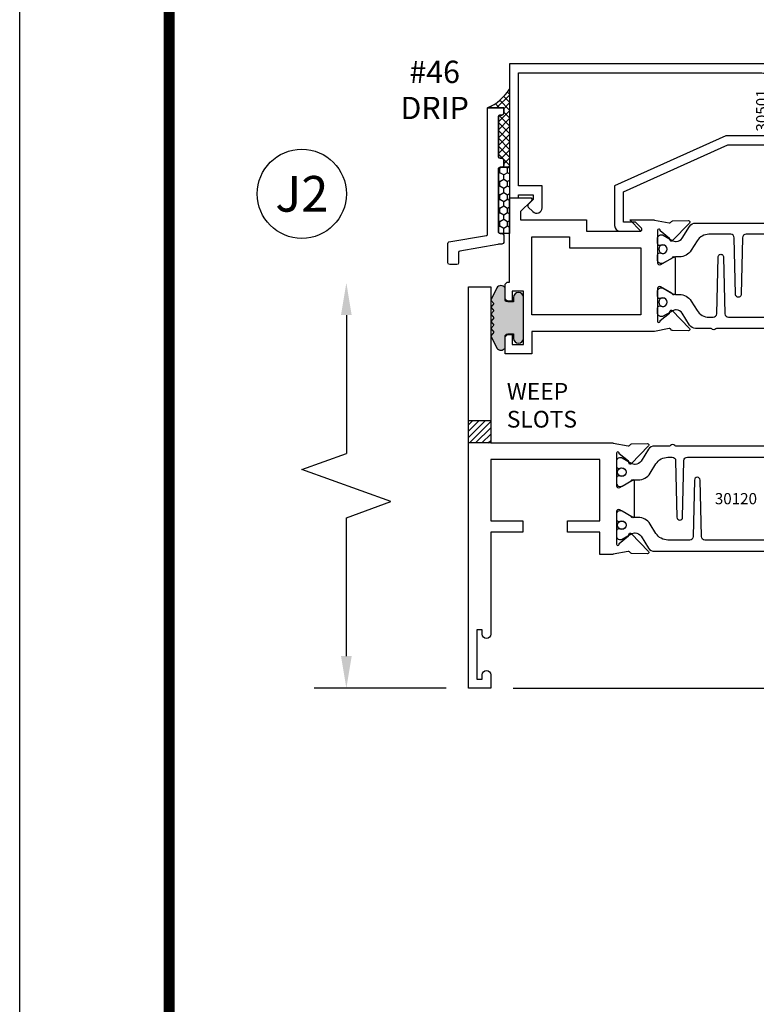
# Model space of a CAD drawing. Units: inches. Extents: x -37 to 186, y -91 to 4.
# Drawn here: x 55 to 59, y -60 to -54 of the extents above; entities that cross this region are included whole.
import ezdxf
from ezdxf.enums import TextEntityAlignment as Align

# ---------------------------------------------------------------- set-up
doc = ezdxf.new("R2010")
doc.units = ezdxf.units.IN
doc.header["$LTSCALE"] = 0.5
doc.header["$MEASUREMENT"] = 0
for name, color, linetype in [('Beads', 5, 'Continuous'), ('Dimensions', 3, 'Continuous'), ('Drips', 5, 'Continuous'), ('GLASS', 8, 'Continuous'), ('Object', 6, 'Continuous'), ('OBJECTS', 6, 'Continuous'), ('sealant', 1, 'Continuous'), ('Tape', 211, 'Continuous'), ('Text', 4, 'Continuous'), ('VINYL', 6, 'Continuous'), ('WEEPS', 2, 'Continuous')]:
    doc.layers.add(name, color=color, linetype=linetype)
doc.styles.add('Arial', font='arial.ttf')
doc.styles.add('Simplex', font='simplex.shx')
doc.styles.get("Standard").update_dxf_attribs({"font": 'arial.ttf'})
doc.dimstyles.new('Standard$0', dxfattribs={"dimtxt": 0.125, "dimasz": 0.125, "dimexe": 0.125, "dimexo": 0.125, "dimgap": 0.0625, "dimtad": 1, "dimdec": 5, "dimzin": 0, "dimdsep": 46, "dimlunit": 5, "dimtxsty": 'Simplex', "dimcen": 0, "dimadec": 1, "dimazin": 2, "dimtfac": 1, "dimtdec": 5, "dimtofl": 0, "dimtmove": 0, "dimatfit": 3, "dimfxl": 1, "dimfrac": 2, "dimtolj": 1, "dimtzin": 0, "dimlwd": -1, "dimlwe": -1, "dimarcsym": 0})

# ---------------------------------------------------------------- blocks, each defined once
blk = doc.blocks.new('sheet')
at = {"linetype": 'Continuous', "const_width": 0.030931217826614}
blk.add_lwpolyline([(0.4188086893723551, 10.52255285487147), (0.4188086893723551, -0.0309312178266055)], dxfattribs=at)
at = {"layer": 'Defpoints'}
blk.add_lwpolyline([(0, 0), (0, 10.49162163704486), (7.859375, 10.49162163704486), (7.859375, 0)], close=True, dxfattribs=at)
blk = doc.blocks.new('DIM')
at = {"color": 0, "linetype": 'ByBlock'}
for p, q in [((-0.125, 0), (-0.8644460117492015, 0)), ((-0.684446011749202, -0.1799999999999997), (-0.684446011749202, -0.9559300415495144)), ((-0.684446011749202, -2.091860083099028), (-0.684446011749202, -1.315930041549513))]:
    blk.add_line(p, q, dxfattribs=at)
for p, q in [((-0.684446011749202, -0.9559300415495144), (-0.434446011749202, -1.04593004154951)), ((-0.434446011749202, -1.04593004154951), (-0.9344460117492019, -1.225930041549517)), ((-0.9344460117492019, -1.225930041549517), (-0.684446011749202, -1.315930041549513))]:
    blk.add_line(p, q)
for points in [[(-0.7144460117492013, -0.1799999999999997), (-0.6544460117492026, -0.1799999999999997), (-0.684446011749202, 0)], [(-0.7144460117492013, -2.091860083099028), (-0.6544460117492026, -2.091860083099028), (-0.684446011749202, -2.271860083099028)]]:
    blk.add_solid(points, dxfattribs=at)
at = {"layer": 'Defpoints', "color": 0, "linetype": 'ByBlock'}
blk.add_point((-0.684446011749202, -2.271860083099028), dxfattribs=at)
blk = doc.blocks.new('IB-2807')
at = {"color": 13, "ltscale": 0.5}
blk.add_lwpolyline([(-0.2916564662711636, -0.0822166580907471, -0.4073799803307416), (-0.2719768496507555, -0.0629919999999977), (0.1736830829841409, -0.0629920000000048, -0.4073799803307086), (0.1933626996045632, -0.0822166580907542), (0.2007870000001048, -0.3996055000000069, 1.000000000000142), (0.2322830000000948, -0.3996055000000034), (0.2397073003956365, -0.0822166580907506, -0.4073799803307409), (0.2593869170160588, -0.0629920000000013), (0.3814491121870418, -0.0629920000000048, -0.2586175843558855), (0.4482244192783967, -0.1000061571342847), (0.4812940614538377, -0.1529286473706719, 0.2586175843559083), (0.5480693685451996, -0.1899428045049518), (0.5683500338383994, -0.1899428045049518, -0.131652055654937), (0.5840979864426572, -0.1941624410234706), (0.6380389491216861, -0.2253051453753194, 0.1316520556549324), (0.641975937272747, -0.2263600545049513), (0.6535419999999306, -0.2263600545049513, 0.4142135623730951), (0.6692899999999327, -0.210612054504951), (0.6692899999999327, -0.1791158182849486, 0.4142135623730951), (0.657478999999924, -0.1673048182849506), (0.6511986081195147, -0.1673048182849488, -1.696129800293399), (0.6511980673190437, -0.1259661923009467), (0.657478999999924, -0.1259661923009485, 0.4142135623730951), (0.6692899999999327, -0.1141551923009487), (0.6692899999999327, -0.0826595545049536, 0.4142135623730951), (0.6535419999999306, -0.0669115545049515), (0.6419756074417791, -0.0669115545049515, 0.1316530737711172), (0.6380385919933645, -0.0679664793947197), (0.5840982644672011, -0.099109104945871, -0.1316530737712209), (0.5683502026735426, -0.103328804504951), (0.5649722946239564, -0.103328804504951, -0.258617584355875), (0.5315846410782826, -0.0848217259378146), (0.4901466503536654, -0.0185070785671364, 0.2586175843558927), (0.4567589968079915, 0), (-0.3367232145247385, 0, -0.2134217652834673), (-0.3425921476096931, 0.0026246666666658, 0.4472135955000521), (-0.3660678799494832, 0.0026246666666658, -0.2134217652834543), (-0.3719368130344236, 0), (-0.4567589968079915, 0, 0.2586175843559007), (-0.4901466503536654, -0.01850707856714), (-0.5315846410782826, -0.0848217259378146, -0.2586175843558749), (-0.5649722946239564, -0.103328804504951), (-0.5683501043609099, -0.103328804504951, -0.1316524644635349), (-0.5840981008084896, -0.0991091426735373), (-0.6380388084508227, -0.0679664699628013, 0.1316524644635058), (-0.6419758075627158, -0.0669115545049479), (-0.6535420275590696, -0.0669115545049479, 0.4142135623730951), (-0.6692900275590717, -0.0826595545049465), (-0.6692900275590717, -0.1141551923009452, 0.4142135623731505), (-0.6574790275590701, -0.1259661923009467), (-0.6511981233421978, -0.1259661923009467, -1.696130134016091), (-0.6511986143318964, -0.1673048143479487), (-0.6574790275590701, -0.167304814347947, 0.4142135623730951), (-0.6692900275590717, -0.1791158143479468), (-0.6692900275590717, -0.2106120230089488, 0.4142135623730951), (-0.6535420275590696, -0.2263600230089473), (-0.6419758086373549, -0.2263600230089455, 0.1316525292357516), (-0.638038807788817, -0.2253051065484382), (-0.5840981951074227, -0.1941624703469884, -0.1316525292358009), (-0.5683501917132432, -0.1899428045049518), (-0.5480693685451996, -0.1899428045049518, 0.2586175843558967), (-0.4812940614538377, -0.1529286473706719), (-0.4482244192783896, -0.1000061571342741, -0.2586175843559042), (-0.3814491121870276, -0.0629919999999977), (-0.3576806836826591, -0.0629919999999977, -0.4073799803307418), (-0.338001067062244, -0.0822166580907471), (-0.3305767666667094, -0.3996055000000069, 1.000000000000142), (-0.2990807666667052, -0.3996055000000034)], format="xyb", close=True, dxfattribs=at)
for centre in [(-0.6397625275590713, -0.1466356391509436), (0.6397624999999323, -0.1466356548989385)]:
    blk.add_circle(centre, 0.0236219999999998, dxfattribs=at)
blk = doc.blocks.new('T30120')
for points in [[(0.8949915780176951, 1.358988177443976, 0.2914734195860816), (0.9032157386979875, 1.360977815565561), (0.9090937535533925, 1.367085982738004, -0.1989123673796302), (0.9146162222107392, 1.369498693186201), (1.003684123113146, 1.371208927831347, -0.6681786379192202), (1.009508921399245, 1.357876509101004), (0.913187024328657, 1.257783150348473, -0.7332303362629716), (0.8997341787187878, 1.264461192702867, 0.2679491924310681), (0.8968995545890336, 1.271807282142574), (0.8450027877428354, 1.313682652116924, 1.5261983658579), (0.8304183163157502, 1.312548893952111), (0.8304183163157433, 1.134843077191519, 0.5773502691897564), (0.848134816315749, 1.124614451147422), (0.9099800160602242, 1.160320793867981, 0.1826758136818114), (0.9135061661879859, 1.164629645603241, -0.849635366392467), (0.9288433163157492, 1.162119413309113), (0.9288400000000009, 0.962880590331423, -0.849635366392477), (0.9135028498722377, 0.9603703580372808, 0.182675813681714), (0.909976699744476, 0.9646792097725693), (0.8481314999999938, 1.000385552493114, 0.5773502691895464), (0.8304150000000021, 0.9901569264490176), (0.8304183163157433, 0.812451109688439, 1.526198365858282), (0.8450027877428425, 0.8113173515236127), (0.8968995545890336, 0.8531927214979617, 0.2679491924310681), (0.8997341787187878, 0.860538810937669, -0.7332303362626752), (0.913187024328657, 0.8672168532920635), (1.009508921399245, 0.7671234945395327, -0.6681786379192234), (1.003684123113146, 0.7537910758091897), (0.9146162222107392, 0.7555013104543349, -0.1989123673796302), (0.9090937535533925, 0.7579140209025326), (0.9032157386979875, 0.7640221880749749, 0.2914734195860815), (0.8949915780176951, 0.7660118261965608), (0.8124549958216533, 0.7505314016652563, -0.0463850112291544), (0.8067402459996912, 0.750000117429167), (0.7366650000000022, 0.750002052047023), (0.7366650000000022, 0.8749999875207805), (0.555832500000399, 0.8749999875208089), (0.555832500000399, 0.9374999875207379), (0.7366650000000022, 0.9374999875207379), (0.7366650046578515, 1.281247939119523), (0.1250000000007958, 1.281247951593513), (0.1250000000007958, 0.9375), (0.305832500000399, 0.9375000000000142), (0.305832500000399, 0.8749999783586446), (0.1250000000007958, 0.8749999783586446), (0.1250000000007958, 0.3022628544376573, -0.9999999999999998), (0.0780000000003156, 0.3022628544376573), (0.0780000000003156, 0.3262628544376582), (0.0469882186088171, 0.3262628544376582), (0.0469882186088171, 0.0512628544376526), (0.0780000000003156, 0.0512628544376526), (0.0780000000003156, 0.0752628544376535, -0.9999999999999998), (0.1250000000007958, 0.0752628544376535), (0.1250000000007958, 0), (0, 0), (0, 2.250000000000056), (0.1252500000017562, 2.250000000000056), (0.1252500000017562, 1.374997951593513), (0.8067402459996912, 1.374999886211369, -0.0463850112291543), (0.8124549958216533, 1.37446860197528)], [(3.000000000046689, 1.5), (3.000000000046689, 0.7499999496232022), (2.875000000045908, 0.7499999496232022), (2.875000000045915, 0.8750000000000568), (2.709807503219828, 0.8750000059522733), (2.709807501447095, 0.9375000000031548), (2.875000000045922, 0.9375), (2.875000000045915, 1.281247952047777), (2.66268500457334, 1.281247947365244), (2.66268500457334, 1.218747951954199), (2.263364999906627, 1.218747951797723), (2.263365, 0.9375000178598043), (2.459807503219828, 0.9375000238120207), (2.459807503219828, 0.8749999999990052), (2.263365, 0.8749999940467887), (2.263365000000007, 0.7500020519554766), (2.193293070316066, 0.750000117429167, -0.0463850112291543), (2.187578320494104, 0.7505314016652563), (2.105041738298062, 0.766011826196575, 0.2914734195860816), (2.09681757761777, 0.7640221880749749), (2.090939562762365, 0.7579140209025326, -0.1989123673796302), (2.085417094105018, 0.7555013104543349), (1.996349193202611, 0.7537910758091897, -0.6681786379192202), (1.990524394916512, 0.7671234945395327), (2.0868462919871, 0.8672168532920635, -0.7332303362622317), (2.100299137596969, 0.860538810937669, 0.2679491924311117), (2.103133761726724, 0.8531927214979617), (2.155030528572922, 0.8113173515236127, 1.526198365857429), (2.169615000000014, 0.812451109688439), (2.169618316315755, 0.9901569264490176, 0.577350269189446), (2.151901816315763, 1.000385552493114), (2.090056616571281, 0.9646792097725551, 0.1826758136817141), (2.086530466443512, 0.9603703580372808, -0.8496353663924768), (2.071193316315749, 0.962880590331423), (2.071190000000008, 1.162119413309113, -0.849635366392467), (2.086527150127771, 1.164629645603241, 0.1826758136818116), (2.090053300255526, 1.160320793867981), (2.151898500000001, 1.124614451147422, 0.5773502691897564), (2.169615, 1.134843077191519), (2.169615000000014, 1.312548893952111, 1.526198365857429), (2.155030528572922, 1.313682652116924), (2.103133761726724, 1.271807282142589, 0.2679491924311117), (2.100299137596969, 1.264461192702867, -0.7332303362622317), (2.0868462919871, 1.257783150348473), (1.990524394916512, 1.357876509101004, -0.6681786379192202), (1.996349193202611, 1.371208927831347), (2.085417094105018, 1.369498693186201, -0.1989123673796302), (2.090939562762365, 1.367085982738018), (2.09681757761777, 1.360977815565561, 0.2914734195860816), (2.105041738298062, 1.358988177443976), (2.187578320494104, 1.37446860197528, -0.0463850112291543), (2.193293070316066, 1.374999886211369), (2.325364515149324, 1.374999511286304), (2.263364999953317, 1.312499999999985), (2.568964999953117, 1.312499999999985), (2.568964999953117, 1.37500004413323), (2.937500000046689, 1.37500004413323), (2.937500000046689, 1.422857864376283), (2.877428932234884, 1.482928932188144, -0.6681786379191457), (2.884500000046806, 1.5)]]:
    blk.add_lwpolyline(points, format="xyb", close=True)
blk.add_blockref('IB-2807', (1.500023343874815, 1.357733824280316))
at = {"rotation": 180}
blk.add_blockref('IB-2807', (1.500023343874815, 0.7672661793602203), dxfattribs=at)
blk = doc.blocks.new('TR-6418E')
at = {"layer": 'VINYL'}
h = blk.add_hatch(dxfattribs=at)
h.set_pattern_fill('AR-CONC', color=2)
h.set_pattern_definition([(50, (-128.7063561248717, 34.4316526462555), (7.172601826007534, -0.6275213498259511), [0.75, -8.25]), (355, (-128.7063561248717, 34.4316526462555), (-1.38751333613, 7.521921337000118), [0.6, -6.599999999999999]), (100.45144446, (-128.1086393148717, 34.3793592062555), (5.785088467271119, 6.894399909686294), [0.6374019199999995, -7.011421119999996]), (46.1842, (-128.7063561248717, 36.4316526462555), (10.67241330671572, -1.655192807930765), [1.125, -12.375]), (96.63563549000003, (-127.8169886748717, 36.2937195762555), (9.346619456742284, 9.741186007745505), [0.9561034199999999, -10.5171376]), (351.18416399, (-128.7063561248717, 36.4316526462555), (9.346619450547731, 9.741186002699902), [0.9, -9.90000001]), (21, (-127.7063561248717, 35.9316526462555), (5.969070521184616, -4.026188906653388), [0.75, -8.25]), (326, (-127.7063561248717, 35.9316526462555), (2.433153319215817, 7.25150045046853), [0.6, -6.599999999999999]), (71.45144474, (-127.2089335848717, 35.5961369062555), (8.402223767299711, 3.225311528063538), [0.6374019000000001, -7.011421119999999]), (37.5, (-128.7063561248717, 34.4316526462555), (0.1215985531729067, 3.328938538313114), [0, -6.519999999999999, 0, -6.7, 0, -6.625]), (7.499999999999999, (-128.7063561248717, 34.4316526462555), (2.630695374421486, 3.944117118823602), [0, -3.819999999999999, 0, -6.37, 0, -2.524999999999999]), (327.5, (-130.9363561248717, 34.4316526462555), (5.33822436172409, -0.2255487173437976), [0, -2.5, 0, -7.799999999999999, 0, -10.35]), (317.5, (-131.9363561248717, 34.4316526462555), (5.831861693423862, 1.001049823323177), [0, -3.25, 0, -5.179999999999999, 0, -7.349999999999999])])
edge = h.paths.add_edge_path()
edge.add_line((0.0900000000000034, 0.0879999999999797), (0.0900000000000034, 0.0549999999999642))
edge.add_line((0.0900000000000034, 0.0549999999999642), (0.1150000000000091, 0.0549999999999926))
edge.add_arc((0.1150000000000091, 0.0275000000000034), 0.0274999999999892, -90, 90, ccw=False)
edge.add_line((0.1150000000000091, 1.42e-14), (-0.1150000000000091, -1.42e-14))
edge.add_arc((-0.1150000000000091, 0.0274999999999892), 0.0275000000000034, 90, 270, ccw=False)
edge.add_line((-0.1150000000000091, 0.0549999999999926), (-0.0900000000000034, 0.055000000000021))
edge.add_line((-0.0900000000000034, 0.055000000000021), (-0.0900000000000034, 0.0879999999999797))
edge.add_arc((-0.1050000000000075, 0.0879999999999903), 0.0150000000000041, 359.9999999999593, 449.9999999999322)
edge.add_line((-0.1049999999999898, 0.1029999999999944), (-0.1690000000000253, 0.1029999999999944))
edge.add_arc((-0.1532124917760349, 0.1259999999999759), 0.0278970503086207, 124.46622586600361, 235.5337741338903, ccw=False)
edge.add_line((-0.1689999999999827, 0.1489999999999867), (-0.0999999999999943, 0.1830117813910448))
edge.add_line((-0.0999999999999943, 0.1830117813910448), (-0.0800000000000125, 0.1655058906955134))
edge.add_line((-0.0800000000000125, 0.1655058906955134), (-0.0600000000000023, 0.1830117813910448))
edge.add_line((-0.0600000000000023, 0.1830117813910448), (-0.0400000000000063, 0.1655058906955134))
edge.add_line((-0.0400000000000063, 0.1655058906955134), (-0.0200000000000102, 0.1830117813910448))
edge.add_line((-0.0200000000000102, 0.1830117813910448), (0, 0.1655058906955134))
edge.add_line((0, 0.1655058906955134), (0.0200000000000102, 0.1830117813910448))
edge.add_line((0.0200000000000102, 0.1830117813910448), (0.0400000000000063, 0.1655058906955134))
edge.add_line((0.0400000000000063, 0.1655058906955134), (0.0600000000000023, 0.1830117813910448))
edge.add_line((0.0600000000000023, 0.1830117813910448), (0.0800000000000125, 0.1655058906955134))
edge.add_line((0.0800000000000125, 0.1655058906955134), (0.0999999999999943, 0.1830117813910448))
edge.add_line((0.0999999999999943, 0.1830117813910448), (0.1690000000000111, 0.1489999999999867))
edge.add_arc((0.1532124917760491, 0.1259999999999857), 0.0278970503086207, -55.53377413392559, 55.533774133961, ccw=False)
edge.add_line((0.1690000000000253, 0.1029999999999944), (0.105000000000004, 0.102999999999966))
edge.add_arc((0.1050000000000004, 0.087999999999969), 0.014999999999997, 89.99999999998644, 179.9999999999593)
h = blk.add_hatch(color=2, dxfattribs=at)
h.dxf.hatch_style = 1
edge = h.paths.add_edge_path()
edge.add_line((0.0900000000000034, 0.0879999999999797), (0.0900000000000034, 0.0549999999999642))
edge.add_line((0.0900000000000034, 0.0549999999999642), (0.1150000000000091, 0.0549999999999926))
edge.add_arc((0.1150000000000091, 0.0275000000000034), 0.0274999999999892, -90, 90, ccw=False)
edge.add_line((0.1150000000000091, 1.42e-14), (-0.1150000000000091, -1.42e-14))
edge.add_arc((-0.1150000000000091, 0.0274999999999892), 0.0275000000000034, 90, 270, ccw=False)
edge.add_line((-0.1150000000000091, 0.0549999999999926), (-0.0900000000000034, 0.055000000000021))
edge.add_line((-0.0900000000000034, 0.055000000000021), (-0.0900000000000034, 0.0879999999999797))
edge.add_arc((-0.1050000000000075, 0.0879999999999903), 0.0150000000000041, 359.9999999999593, 449.9999999999322)
edge.add_line((-0.1049999999999898, 0.1029999999999944), (-0.1690000000000253, 0.1029999999999944))
edge.add_arc((-0.1532124917760349, 0.1259999999999759), 0.0278970503086207, 124.46622586600361, 235.5337741338903, ccw=False)
edge.add_line((-0.1689999999999827, 0.1489999999999867), (-0.0999999999999943, 0.1830117813910448))
edge.add_line((-0.0999999999999943, 0.1830117813910448), (-0.0800000000000125, 0.1655058906955134))
edge.add_line((-0.0800000000000125, 0.1655058906955134), (-0.0600000000000023, 0.1830117813910448))
edge.add_line((-0.0600000000000023, 0.1830117813910448), (-0.0400000000000063, 0.1655058906955134))
edge.add_line((-0.0400000000000063, 0.1655058906955134), (-0.0200000000000102, 0.1830117813910448))
edge.add_line((-0.0200000000000102, 0.1830117813910448), (0, 0.1655058906955134))
edge.add_line((0, 0.1655058906955134), (0.0200000000000102, 0.1830117813910448))
edge.add_line((0.0200000000000102, 0.1830117813910448), (0.0400000000000063, 0.1655058906955134))
edge.add_line((0.0400000000000063, 0.1655058906955134), (0.0600000000000023, 0.1830117813910448))
edge.add_line((0.0600000000000023, 0.1830117813910448), (0.0800000000000125, 0.1655058906955134))
edge.add_line((0.0800000000000125, 0.1655058906955134), (0.0999999999999943, 0.1830117813910448))
edge.add_line((0.0999999999999943, 0.1830117813910448), (0.1690000000000111, 0.1489999999999867))
edge.add_arc((0.1532124917760491, 0.1259999999999857), 0.0278970503086207, -55.53377413392559, 55.533774133961, ccw=False)
edge.add_line((0.1690000000000253, 0.1029999999999944), (0.105000000000004, 0.102999999999966))
edge.add_arc((0.1050000000000004, 0.087999999999969), 0.014999999999997, 89.99999999998644, 179.9999999999593)
at = {"layer": 'VINYL', "color": 2}
blk.add_lwpolyline([(0.0900000000000034, 0.0879999999999797), (0.0900000000000034, 0.0549999999999642), (0.1150000000000091, 0.0549999999999926, -0.9999999999999998), (0.1150000000000091, 1.42e-14), (-0.1150000000000091, -1.42e-14, -0.9999999999999998), (-0.1150000000000091, 0.0549999999999926), (-0.0900000000000034, 0.055000000000021), (-0.0900000000000034, 0.0879999999999797, 0.4142135623729564), (-0.1049999999999898, 0.1029999999999944), (-0.1690000000000253, 0.1029999999999944, -0.52650182976755), (-0.1689999999999827, 0.1489999999999867), (-0.0999999999999943, 0.1830117813910448), (-0.0800000000000125, 0.1655058906955134), (-0.0600000000000023, 0.1830117813910448), (-0.0400000000000063, 0.1655058906955134), (-0.0200000000000102, 0.1830117813910448), (0, 0.1655058906955134), (0.0200000000000102, 0.1830117813910448), (0.0400000000000063, 0.1655058906955134), (0.0600000000000023, 0.1830117813910448), (0.0800000000000125, 0.1655058906955134), (0.0999999999999943, 0.1830117813910448), (0.1690000000000111, 0.1489999999999867, -0.5265018297675493), (0.1690000000000253, 0.1029999999999944), (0.105000000000004, 0.102999999999966, 0.4142135623729563)], format="xyb", close=True, dxfattribs=at)
blk = doc.blocks.new('*D116')
at = {"layer": 'Defpoints', "color": 0, "transparency": 16777216}
for p in [(60.29327806708611, -55.30235014432391), (57.18798685594689, -58.17735014407384), (61.04297744669551, -58.17735014407384)]:
    blk.add_point(p, dxfattribs=at)
at = {"layer": 'Dimensions', "color": 0, "transparency": 16777216}
for p, q in [((60.4182780670861, -55.30235014432391), (61.16797744669551, -55.30235014432391)), ((61.04297744669551, -55.42735014432391), (61.04297744669551, -58.05235014407384)), ((57.31298685594689, -58.17735014407384), (61.16797744669551, -58.17735014407384))]:
    blk.add_line(p, q, dxfattribs=at)
for points in [[(61.02214411336218, -55.42735014432391), (61.06381078002885, -55.42735014432391), (61.04297744669551, -55.30235014432391)], [(61.02214411336218, -58.05235014407384), (61.06381078002885, -58.05235014407384), (61.04297744669551, -58.17735014407384)]]:
    blk.add_solid(points, dxfattribs=at)
at = {"layer": 'Dimensions', "color": 0, "transparency": 16777216, "insert": (60.91584579594514, -56.73985014419888), "char_height": 0.125, "attachment_point": 5, "rotation": 90, "style": 'Arial'}
blk.add_mtext('\\A1;2 7/8" GLASS', dxfattribs=at)
blk = doc.blocks.new('*D122')
at = {"layer": 'Defpoints', "color": 0, "transparency": 16777216}
for p in [(60.29318143038918, -57.05235014407384), (60.60501939526526, -57.05235014407384), (57.18798685594689, -58.17735014407384)]:
    blk.add_point(p, dxfattribs=at)
at = {"layer": 'Dimensions', "color": 0, "transparency": 16777216}
for p, q in [((60.41818143038918, -57.05235014407384), (60.73001939526526, -57.05235014407384)), ((60.60501939526526, -58.05235014407384), (60.60501939526526, -57.17735014407384)), ((57.31298685594689, -58.17735014407384), (60.73001939526526, -58.17735014407384))]:
    blk.add_line(p, q, dxfattribs=at)
for points in [[(60.58418606193193, -57.17735014407384), (60.62585272859859, -57.17735014407384), (60.60501939526526, -57.05235014407384)], [(60.58418606193193, -58.05235014407384), (60.62585272859859, -58.05235014407384), (60.60501939526526, -58.17735014407384)]]:
    blk.add_solid(points, dxfattribs=at)
at = {"layer": 'Dimensions', "color": 0, "transparency": 16777216, "insert": (60.47788774451489, -57.55235014407395), "char_height": 0.125, "attachment_point": 5, "rotation": 90, "style": 'Arial'}
blk.add_mtext('\\A1;1 1/8"', dxfattribs=at)
blk = doc.blocks.new('T30124')
for points in [[(-3.230291211140006, -1.125000000000071), (-3.080291211140014, -1.125000000000071), (-3.080291211140028, -1.038000000000053, 0.414213562372939), (-3.10029121114001, -1.018000000000071), (-3.120291211140006, -1.018000000000071), (-3.120291211140006, -1.074000000000083), (-3.183302992531046, -1.074000000000083), (-3.183302992531046, -0.774000000000072), (-3.120291211140006, -0.774000000000072), (-3.12029121114002, -0.8300000000000834), (-3.100291211140039, -0.8300000000000834, 0.4142135623727309), (-3.080291211140043, -0.8100000000000733), (-3.080291211140028, -0.7430000000000377, 0.4142135623731471), (-3.100291211140024, -0.7230000000000274), (-3.105291211140006, -0.7230000000000274), (-3.105291211140006, -0.2499810662514506), (-2.423599311047809, -0.2499998862113983, 0.046385011229149), (-2.417884561225847, -0.2494686019752947), (-2.335347979029812, -0.2339881774439902, -0.2914734195860815), (-2.327123818349512, -0.2359778155655903), (-2.321245803494115, -0.2420859827380326, 0.1989123673796302), (-2.315723334836768, -0.2444986931862303), (-2.226655433934361, -0.2462089278313755, 0.6681786379193442), (-2.220830635648262, -0.2328765091010183), (-2.317152532718843, -0.1327831503484873, 0.7332303362619133), (-2.330605378328719, -0.1394611927028819, -0.2679491924313002), (-2.333440002458466, -0.1468072821426034), (-2.385336769304664, -0.1886826521169524, -1.526198365856424), (-2.399921240731757, -0.1875488939521261), (-2.399872892495345, -0.0098430771915474, -0.5773502691897566), (-2.382156392495339, 0.0003855488525488), (-2.320311192750857, -0.0353207938680242, -0.1826758136818114), (-2.316785042623102, -0.0396296456032559, 0.8496353663927751), (-2.301447892495325, -0.0371194133091279), (-2.301451208811094, 0.1621194096685627, 0.8496353663925473), (-2.316788358938843, 0.1646296419626907, -0.1826758136816989), (-2.320314509066598, 0.1603207902274022), (-2.38215970881108, 0.1246144475068576, -0.5773502691893692), (-2.399876208811086, 0.1348430735509538), (-2.399921240731757, 0.3125488903115468, -1.526198365856423), (-2.385336769304664, 0.3136826484763588), (-2.333440002458466, 0.271807278502024, -0.2679491924313002), (-2.330605378328719, 0.2644611890623167, 0.7332303362619133), (-2.317152532718843, 0.2577831467079221), (-2.220830635648262, 0.3578765054604531, 0.6681786379193442), (-2.226655433934361, 0.3712089241907819), (-2.315723334836768, 0.3694986895456367, 0.1989123673796302), (-2.321245803494115, 0.3670859790974532), (-2.327123818349512, 0.3609778119249967, -0.2914734195860816), (-2.335347979029812, 0.3589881738034109), (-2.417884561225847, 0.3744685983347296, 0.046385011229149), (-2.423599311047809, 0.3749998825708047), (-3.105291211140006, 0.3749979473804927), (-3.105291211140006, 1.249999999749931), (-3.230291211140006, 1.249999999749931)], [(-1.060597860668032, 0.312548890311561), (-1.060642892588724, 0.1348430735616546, -0.5773502691893225), (-1.078359392588701, 0.1246144475175583), (-1.140204592333184, 0.1603207902381314, -0.1826758136816804), (-1.143730742460938, 0.1646296419733915, 0.8496353663927954), (-1.159067892588716, 0.1621194096792635), (-1.159071208904457, -0.0371194132984272, 0.8496353663925269), (-1.143734058776708, -0.0396296455925551, -0.182675813681756), (-1.140207908648925, -0.035320793857295), (-1.078362708904471, 0.0003855488632496, -0.5773502691897566), (-1.060646208904465, -0.0098430771808467), (-1.060597860668032, -0.1875488939521119, -1.526198365856423), (-1.075182332095117, -0.1886826521169382), (-1.127079098941315, -0.1468072821425892, -0.2679491924311875), (-1.129913723071069, -0.1394611927028677, 0.7332303362620606), (-1.143366568680939, -0.1327831503484731), (-1.239688465751527, -0.2328765091010041, 0.6681786379193438), (-1.233863667465428, -0.2462089278313613), (-1.144795766563021, -0.2444986931862161, 0.19891236737963), (-1.139273297905674, -0.2420859827380184), (-1.133395283050269, -0.2359778155655761, -0.2914734195860816), (-1.125171122369984, -0.233988177443976), (-1.042634540173942, -0.2494686019752805, 0.0463850112291493), (-1.03691979035198, -0.2499998862113841), (-0.3552912111400062, -0.2499810679995846), (-0.3552912111400062, -0.375), (-0.2052912111400147, -0.375), (-0.2052912111400218, -0.2879999999999825, 0.414213562372939), (-0.2252912111400107, -0.2679999999999723), (-0.2452912111400067, -0.2679999999999723), (-0.2452912111400067, -0.3239999999999839), (-0.308302992531047, -0.3239999999999839), (-0.308302992531047, -0.0240000000000009), (-0.2452912111400067, -0.0240000000000009), (-0.2452912111400209, -0.0799999999999841), (-0.2252912111400391, -0.0799999999999841, 0.4142135623727309), (-0.2052912111400431, -0.0600000000000023), (-0.2052912111400218, 0.0070000000000334, 0.4142135623731471), (-0.2252912111400249, 0.0270000000000437), (-0.2302912111400275, 0.0270000000000437), (-0.2302912111400346, 0.499999999749889), (-0.3457912111398897, 0.499999999749889, 0.6681786379191083), (-0.3528622789518039, 0.4829289319380337), (-0.2927912111400062, 0.422857864126172), (-0.2927912111400062, 0.3750000438831194), (-0.661326211233579, 0.3750000438938059), (-0.661326211233579, 0.3124999997605755), (-0.9669262112333782, 0.3124999997605755), (-0.904926699190625, 0.374999507868182), (-1.03691979035198, 0.3749998825708189, 0.046385011229149), (-1.042634540173942, 0.3744685983347438), (-1.125171122369984, 0.3589881738034251, -0.2914734195860816), (-1.133395283050269, 0.3609778119250109), (-1.139273297905674, 0.3670859790974674, 0.1989123673796301), (-1.144795766563021, 0.3694986895456509), (-1.233863667465428, 0.3712089241907961, 0.668178637919344), (-1.23968846575152, 0.3578765054604673), (-1.143366568680939, 0.2577831467079363, 0.7332303362620606), (-1.129913723071069, 0.264461189062331, -0.2679491924311875), (-1.127079098941315, 0.2718072785020382), (-1.075182332095117, 0.3136826484763731, -1.526198365856423)]]:
    blk.add_lwpolyline(points, format="xyb", close=True)
for points in [[(-3.105291211140006, 0.2812479516049677), (-2.493626206482154, 0.2812479516049677), (-2.493626206482154, -0.1562479518551072), (-3.105291211140006, -0.1562479518551072)], [(-0.3552912111400062, 0.2812489773669142), (-0.5676062112335885, 0.2812489726950673), (-0.5676062112335885, 0.2187499999287894), (-0.9669262112333782, 0.2187499997606181), (-0.9669260212217167, -0.1562481208991073), (-0.3552912111400062, -0.1562477828111071)]]:
    blk.add_lwpolyline(points, close=True)
blk.add_blockref('IB-2807', (-1.730237865029643, 0.3577338206504521))
at = {"rotation": 180}
blk.add_blockref('IB-2807', (-1.730237865029643, -0.2327338242696442), dxfattribs=at)
blk = doc.blocks.new('30501-16-go')
at = {"layer": 'GLASS'}
h = blk.add_hatch(dxfattribs=at)
h.set_pattern_fill('DOTS', color=256, scale=0.5, style=0)
h.set_pattern_definition([(0, (-99.14109194399175, -0.2230551489716959), (0.015625, 0.03125), [0, -0.03125])])
edge = h.paths.add_edge_path()
edge.add_line((-0.5002510000017537, -0.625), (-0.5002510000017537, -0.125))
edge.add_line((-0.5002510000017537, -0.125), (-0.5315000000017563, -0.125))
edge.add_line((-0.5315000000017563, -0.125), (-0.5315000000017563, -0.5625))
edge.add_line((-0.5315000000017563, -0.5625), (-0.9690000000017562, -0.5625))
edge.add_line((-0.9690000000017562, -0.5625), (-0.9690000000017562, -0.125))
edge.add_line((-0.9690000000017562, -0.125), (-1.000251000001753, -0.125))
edge.add_line((-1.000251000001753, -0.125), (-1.000251000001753, -0.625))
edge.add_arc((-0.7502510000017537, -3.117515968123313), 2.505022125920191, 444.27237406377833, 455.7276259362216, ccw=False)
at = {"layer": 'Object'}
h = blk.add_hatch(dxfattribs=at)
h.set_pattern_fill('HONEY', color=256, scale=0.25, style=0)
h.set_pattern_definition([(360, (-107.0690796476112, 49.21552260991035), (0.046875, -0.02706329375), [0.03125, -0.0625]), (240, (-107.0690796476112, 49.21552260991035), (-0.0468749998975806, -0.0270632939273956), [0.03125, -0.0625]), (300, (-107.0690796476112, 49.21552260991035), (1.024194e-10, -0.0541265876773956), [-0.0625, 0.03125])])
h.paths.add_polyline_path([(-0.1252500000017562, 0), (-0.1252500000017562, -0.5), (-0.2502500000017562, -0.5), (-0.2502500000017562, 0)])
at = {"layer": 'sealant'}
h = blk.add_hatch(dxfattribs=at)
h.set_pattern_fill('ANGLE', color=256, scale=0.125, style=0)
h.set_pattern_definition([(360, (-107.069329647613, 49.21552260991053), (0, -0.034375), [0.025, -0.009375]), (270, (-107.069329647613, 49.21552260991053), (-0.034375, 0), [0.025, -0.009375])])
edge = h.paths.add_edge_path()
edge.add_ellipse((0.1801081508687758, 0.3943889205008446), major_axis=(-0.3369157108243496, 0.2737835439382414), ratio=0.9986172314592467, start_angle=46.33731061525714, end_angle=104.5528420560085)
edge.add_line((-4.26e-14, 1.847e-13), (-0.1250000000000426, 1.847e-13))
edge.add_line((-0.1250000000000426, 1.847e-13), (-0.2502500000017562, 0))
edge.add_line((-0.2502500000017562, 0), (-0.2502500000017989, 0.3397213324854675))
at = {"layer": 'VINYL'}
h = blk.add_hatch(dxfattribs=at)
h.set_pattern_fill('HEX', color=256, scale=0.1, style=0)
h.set_pattern_definition([(180, (-50.25451555461525, 8.899193399485341), (0, 0.0216506351), [0.0125, -0.025]), (60, (-50.25451555461525, 8.899193399485341), (0.0187500000046671, -0.01082531755), [0.0125, -0.025]), (120, (-50.26701555461524, 8.899193399485341), (0.0187500000046671, 0.01082531755), [0.0125, -0.025])])
edge = h.paths.add_edge_path()
edge.add_arc((-1.411927757151559, 0.1467713772901362), 0.1433046756552334, 286.0291523776522, 323.3676805344812)
edge.add_arc((-1.278743160912057, 0.0393281465769917), 0.0284941609102994, 349.90270980612416, 489.6586147253133, ccw=False)
edge.add_arc((-1.334948394817473, 0.0409869792319029), 0.084520426747603, 305.4297651112602, 355.4843346833429, ccw=False)
edge.add_arc((-1.25558665084425, -0.0870441411703809), 0.0664990374462536, 477.1692913148405, 533.4908034137713)
edge.add_line((-1.321657013719971, -0.0795056313210978), (-1.321657013719971, -0.135580717266734))
edge.add_arc((-1.311657013719994, -0.135580717266734), 0.0099999999999718, 180.0000000000154, 311.4098895020189)
edge.add_arc((-1.388366015324805, -0.0964488179061221), 0.0954846722096565, 330.7664842507765, 344.7179919357683)
edge.add_arc((-1.273254921149174, -0.1219984282356421), 0.0230059211474123, 340.2127599827084, 539.0468466260029, ccw=False)
edge.add_arc((-1.382213408332034, -0.1141372562539118), 0.1315402677705785, 313.1595115276721, 353.1673451862648, ccw=False)
edge.add_arc((-1.261657013719982, -0.2617126980050273), 0.0599999999999916, 480.6401506698768, 540.0000000000244)
edge.add_line((-1.321657013719971, -0.2617126980050557), (-1.321657013719971, -0.3177877839506777))
edge.add_arc((-1.311657013719965, -0.3177877839506777), 0.0100000000000098, 539.9999999999669, 671.4098895019706)
edge.add_arc((-1.344592456990753, -0.2940928111508896), 0.0503717733975811, 321.7353959822304, 347.160986704599)
edge.add_arc((-1.272902357497883, -0.3071358387529699), 0.0226533574961278, 347.6172539702532, 535.3162141011454, ccw=False)
edge.add_arc((-1.386917335607662, -0.2807249912180225), 0.1396860617773839, 290.00140514612144, 347.0647637475637, ccw=False)
edge.add_arc((-1.341710607353633, -0.4023221824730286), 0.0099999999999936, 238.3691089050635, 284.9036154578284, ccw=False)
edge.add_line((-1.346955057748516, -0.4108366254997691), (-1.370493450396622, -0.3963382100156707))
edge.add_arc((-1.365249000001753, -0.3878237669889159), 0.0100000000000107, 179.9999999999383, 238.3691089051507, ccw=False)
edge.add_line((-1.375249000001758, -0.3878237669889017), (-1.375249000001758, -0.3399999999950296))
edge.add_arc((-1.618008309349946, -0.3382824862889464), 0.2427653849471604, 359.5946411076301, 392.0028613414583)
edge.add_line((-1.412138011651563, -0.2096261508284698), (-1.435907037473754, -0.1837503730149024))
edge.add_arc((-1.427483771371825, -0.1732202140738366), 0.0134846453104278, 33.79700200013582, 231.3430486128991, ccw=False)
edge.add_line((-1.416277848047442, -0.1657193513503898), (-1.389100831393477, -0.1856496620491157))
edge.add_arc((-1.385249000001763, -0.176421260512015), 0.010000000000009, 247.3448897647275, 359.9999999999825)
edge.add_line((-1.375249000001758, -0.176421260512015), (-1.375249000001758, -0.0469999999950233))
edge.add_line((-1.375249000001758, -0.0469999999950233), (-1.459898729340181, -0.0469999999950233))
edge.add_arc((-1.42867863760388, -0.046999999994938), 0.0312200917362977, 105.00000000014921, 180.00000000015, ccw=False)
edge.add_line((-1.436758991935164, -0.0168437070877587), (-1.372357550831623, 0.0090381974224982))
at = {"layer": 'Beads'}
blk.add_lwpolyline([(-1.472249000001795, -0.3974999999950341), (-1.472249000001767, -0.1024999999950182), (-1.42524900000177, -0.1024999999950182), (-1.42524900000177, -0.1599999999950228), (-1.375249000001758, -0.1599999999950228), (-1.375249000001758, -0.0469999999950233), (-1.504249000001777, -0.0469999999950233), (-1.504249000001777, 4.9738e-12), (-3, 4.8459e-12), (-3, -0.750000000000057), (-2.949999999999988, -0.750000000000057), (-2.949999999999988, -0.7340000000000657), (-2.867000000000018, -0.7340000000065601), (-2.867000000000004, -0.7608578643828281), (-2.895071067811883, -0.7889289321946933, 0.4142135623730951), (-2.895071067811883, -0.803071067818422), (-2.869920310216784, -0.8282218254135074, 0.6681786379193156), (-2.816999999999993, -0.8063015151967363), (-2.817000000000007, -0.684000000006563), (-2.949999999999988, -0.6840000000000545), (-2.949999999999988, -0.0499999999951513), (-1.585249000001795, -0.0499999999950234, -0.4142135623730951), (-1.554249000001789, -0.0809999999950293, 0.2729194727216535), (-1.538249000001769, -0.1081293199275279, -0.2729194727218499), (-1.522249000001778, -0.1352586398600408), (-1.522249000001778, -0.402999999995032), (-1.787004845670551, -0.4029999999950747), (-2.410364999875469, -0.6842033922563502), (-2.410364999875469, -0.9065000000065595, 0.4142135623726588), (-2.379364999875477, -0.9375000000065654), (-2.267064999875486, -0.9375000000065512, 0.6681786379187921), (-2.259993932063622, -0.9204289321946816), (-2.29292286425175, -0.887500000006554), (-2.360364999875471, -0.887500000006554), (-2.360364999875471, -0.7165000000065618), (-1.776249000001755, -0.4529999999976156), (-1.406249000001764, -0.4529999999950292, 0.4142135623730951), (-1.375249000001758, -0.4219999999950233), (-1.375249000001758, -0.3399999999950296), (-1.42524900000177, -0.3399999999950296), (-1.42524900000177, -0.3974999999950341)], format="xyb", close=True, dxfattribs=at)
at = {"layer": 'GLASS'}
for p, q in [((-1.187749500001757, 0.8750000000000142), (-1.187749500001757, -0.625)), ((-1.125251000001753, 0.875), (-1.125251000001753, -0.625)), ((-1.062751000001753, -0.625), (-1.062751000001753, 0.875)), ((-0.4377510000017537, 0.875), (-0.4377510000017537, -0.625)), ((-0.3752510000017537, 0.875), (-0.3752510000017537, -0.625)), ((-0.3127510000017537, 0.875), (-0.3127510000017537, -0.625)), ((-0.9690000000017562, -0.125), (-0.5315000000017563, -0.125))]:
    blk.add_line(p, q, dxfattribs=at)
for points in [[(-1.000251000001753, 0.875), (-1.000251000001753, -0.625), (-1.250249000001758, -0.625), (-1.250249000001758, 0.875)], [(-0.2502500000017562, 0.875), (-0.2502500000017562, -0.625), (-0.5002510000017537, -0.625), (-0.5002510000017537, 0.875)]]:
    blk.add_lwpolyline(points, dxfattribs=at)
blk.add_lwpolyline([(-0.5002510000017537, -0.625), (-0.5002510000017537, -0.125), (-0.5315000000017563, -0.125), (-0.5315000000017563, -0.5625), (-0.9690000000017562, -0.5625), (-0.9690000000017562, -0.125), (-1.000251000001753, -0.125), (-1.000251000001753, -0.625, -0.0500246311874987)], format="xyb", close=True, dxfattribs=at)
blk.add_lwpolyline([(-0.5627500000017563, -0.53125), (-0.9377500000017562, -0.53125), (-0.9377500000017562, -0.15625), (-0.5627500000017563, -0.15625)], close=True, dxfattribs=at)
at = {"layer": 'Object'}
blk.add_lwpolyline([(-0.1252500000017562, 0), (-0.1252500000017562, -0.5), (-0.2502500000017562, -0.5), (-0.2502500000017562, 0), (-0.1252500000017562, 0)], dxfattribs=at)
at = {"layer": 'sealant'}
blk.add_arc((0.1807491105574996, 0.3951776800662685), 0.4345522290702096, 187.3319222010466, 245.4212621230874, dxfattribs=at)
at = {"layer": 'VINYL', "linetype": 'Continuous'}
blk.add_lwpolyline([(-1.372357550831623, 0.0090381974224982, 0.1643769935330663), (-1.296928473669979, 0.0612646824447722, -0.6986214630372222), (-1.250690332586643, 0.034332545619435, -0.2219444830041278), (-1.285951518662088, -0.0278825253736272, 0.2508185944646819), (-1.321657013719971, -0.0795056313210978), (-1.321657013719971, -0.135580717266734, 0.6457529643032266), (-1.305042600440799, -0.1430806863980933, 0.0609502437350012), (-1.296257658979286, -0.1216157270987708, -1.179515117391181), (-1.251607357381203, -0.1297865853188398, -0.1763622244263465), (-1.292235681649401, -0.2100895920575851, 0.2649576977510799), (-1.321657013719971, -0.2617126980050557), (-1.321657013719971, -0.3177877839506777, 0.6457529643032266), (-1.305042600440742, -0.3252877530820797, 0.1113974589737611), (-1.295480064891464, -0.3052860456031112, -1.069548615484546), (-1.250775987341953, -0.3119936520027835, -0.2542619523630954), (-1.339138669628027, -0.4119857809919836, -0.2058822190263722), (-1.346955057748516, -0.4108366254997691), (-1.370493450396622, -0.3963382100156707, -0.260336561174738), (-1.375249000001758, -0.3878237669889017), (-1.375249000001758, -0.3399999999950296, 0.1423576699334584), (-1.412138011651563, -0.2096261508284698), (-1.435907037473754, -0.1837503730149024, -1.166164299148104), (-1.416277848047442, -0.1657193513503898), (-1.389100831393477, -0.1856496620491157, 0.535381609156337), (-1.375249000001758, -0.176421260512015), (-1.375249000001758, -0.0469999999950233), (-1.459898729340181, -0.0469999999950233, -0.3394542588633798), (-1.436758991935164, -0.0168437070877587)], format="xyb", close=True, dxfattribs=at)
at = {"layer": 'Text', "flags": 8}
blk.add_attdef('30501', text='', height=0.0625, rotation=90, dxfattribs=at).set_placement((-1.585601660301918, -0.2609396599612808), align=Align.MIDDLE_CENTER)

msp = doc.modelspace()

# ---------------------------------------------------------------- hatches: boundary and pattern name
at = {"layer": 'sealant'}
h = msp.add_hatch(dxfattribs=at)
h.set_pattern_fill('ANSI37', color=256, scale=0.25, style=0)
h.set_pattern_definition([(45, (2.980778313801266, -63.1139560842204), (-0.0220970869120796, 0.0220970869120796), []), (135, (2.980778313801266, -63.1139560842204), (-0.0220970869120796, -0.0220970869120796), [])])
edge = h.paths.add_edge_path()
edge.add_line((57.26077806708605, -54.92428628898736), (57.17077806708608, -54.92428628898736))
edge.add_arc((57.05264632907251, -54.66391454427851), 0.2859170386123116, 294.4039923282307, 327.3109320141781)
edge.add_line((57.29327806708607, -54.81833254721019), (57.29327806708607, -55.25662393833991))
edge.add_line((57.29327806708607, -55.25662393833991), (57.25077806708606, -55.25662393833991))
edge.add_arc((57.25077806708608, -55.24662393833994), 0.0099999999999767, 269.9999999999186, 360.0000000000814)
edge.add_line((57.26077806708605, -55.24662393833992), (57.26077806708605, -55.21662393833995))
edge.add_arc((57.25077806708608, -55.21662393833993), 0.0099999999999767, 359.9999999999186, 450.0000000000814)
edge.add_line((57.25077806708606, -55.20662393833996), (57.24077806708606, -55.20662393833996))
edge.add_arc((57.24077806708605, -55.19662393833998), 0.0099999999999767, 179.9999999999186, 270.0000000000814, ccw=False)
edge.add_line((57.23077806708608, -55.19662393833996), (57.23077806708608, -54.97428628898731))
edge.add_arc((57.24077806708606, -54.97428628898731), 0.0099999999999909, 90, 180, ccw=False)
edge.add_line((57.24077806708606, -54.96428628898732), (57.25077806708606, -54.96428628898732))
edge.add_arc((57.25077806708607, -54.95428628898734), 0.0099999999999838, 269.9999999999593, 360.0000000000407)
edge.add_line((57.26077806708605, -54.95428628898733), (57.26077806708605, -54.92428628898736))
at = {"layer": 'Tape'}
h = msp.add_hatch(dxfattribs=at)
h.set_pattern_fill('HONEY', color=256, scale=0.2, angle=90, style=0)
h.set_pattern_definition([(90, (-7.907573340623315, -84.12518375666848), (-0.021650635, 0.0375), [0.025, -0.05]), (210, (-7.907573340623315, -84.12518375666848), (-0.0216506351419165, -0.0374999999180645), [0.025, -0.05]), (150, (-7.907573340623315, -84.12518375666848), (-0.0433012701419165, 8.19355e-11), [-0.05, 0.025])])
edge = h.paths.add_edge_path()
edge.add_line((57.24077806708606, -55.25662393833991), (57.29327806708607, -55.25662393833991))
edge.add_line((57.29327806708607, -55.25662393833991), (57.29327806708607, -55.6281419175281))
edge.add_line((57.29327806708607, -55.6281419175281), (57.24077806708606, -55.6281419175281))
edge.add_arc((57.24077806708605, -55.61814191752812), 0.0099999999999767, 179.9999999999186, 270.0000000000814, ccw=False)
edge.add_line((57.23077806708608, -55.6181419175281), (57.23077806708608, -55.26662393833991))
edge.add_arc((57.24077806708605, -55.26662393833988), 0.0099999999999696, 89.9999999998779, 180.0000000001221, ccw=False)
at = {"layer": 'WEEPS'}
h = msp.add_hatch(dxfattribs=at)
h.set_pattern_fill('ANSI31', color=2, scale=0.2, style=0)
h.set_pattern_definition([(45, (-901.8061179656161, 644.397876672226), (-0.0176776695296637, 0.0176776695296637), [])])
h.paths.add_polyline_path([(57.18823685594736, -56.67735219248029), (57.18823685594736, -56.8023521924803), (57.06298685594607, -56.8023521924803), (57.06298685594607, -56.67735219248029)])

# ---------------------------------------------------------------- linework, layer by layer
at = {"layer": 'Drips'}
msp.add_lwpolyline([(57.26077806708605, -55.67814191752805, -0.414213562372991), (57.25077806708606, -55.68814191752804), (57.23298591595455, -55.68814191752804, 0.109078969664502), (57.22877546091684, -55.68907152236713), (57.0140676120484, -55.72635017353817, 0.2919439829956347), (57.00827806708611, -55.73542056869914), (57.00827806708611, -55.79235014407377, -0.414213562372991), (56.99827806708606, -55.80235014407375), (56.95827806708604, -55.80235014407375, -0.414213562372991), (56.94827806708605, -55.79235014407377), (56.94827806708605, -55.68373304675836, -0.2919439829956347), (56.95406761204839, -55.67466265159746), (57.16498852212374, -55.63914188806368, 0.2919439829956347), (57.17077806708608, -55.63007149290271), (57.17077806708608, -54.92428628898736), (57.26077806708605, -54.92428628898736), (57.26077806708605, -54.95428628898733, -0.4142135623734072), (57.25077806708606, -54.96428628898732), (57.24077806708606, -54.96428628898732, 0.4142135623731469), (57.23077806708608, -54.97428628898731), (57.23077806708608, -55.19662393833996, 0.4142135623730951), (57.24077806708606, -55.20662393833996), (57.25077806708606, -55.20662393833996, -0.4142135623729911), (57.26077806708605, -55.21662393833995), (57.26077806708605, -55.24662393833992, -0.4142135623730951), (57.25077806708606, -55.25662393833991), (57.24077806708606, -55.25662393833991, 0.4142135623730951), (57.23077806708608, -55.26662393833991), (57.23077806708608, -55.6181419175281, 0.4142135623730432), (57.24077806708606, -55.6281419175281), (57.25077806708606, -55.6281419175281, -0.414213562373069), (57.26077806708605, -55.63814191752809)], format="xyb", close=True, dxfattribs=at)
at = {"layer": 'sealant'}
msp.add_lwpolyline([(57.26077806708605, -54.92428628898736), (57.17077806708608, -54.92428628898736, 0.1445785352200472), (57.29327806708607, -54.81833254721019), (57.29327806708607, -55.25662393833991), (57.25077806708606, -55.25662393833991, 0.4142135623737714), (57.26077806708605, -55.24662393833992), (57.26077806708605, -55.21662393833995, 0.4142135623737194), (57.25077806708606, -55.20662393833996), (57.24077806708606, -55.20662393833996, -0.4142135623740316), (57.23077806708608, -55.19662393833996), (57.23077806708608, -54.97428628898731, -0.4142135623733032), (57.24077806708606, -54.96428628898732), (57.25077806708606, -54.96428628898732, 0.4142135623734072), (57.26077806708605, -54.95428628898733)], format="xyb", close=True, dxfattribs=at)
at = {"layer": 'Tape'}
msp.add_lwpolyline([(57.24077806708606, -55.25662393833991), (57.29327806708607, -55.25662393833991), (57.29327806708607, -55.6281419175281), (57.24077806708606, -55.6281419175281, -0.4142135623738236), (57.23077806708608, -55.6181419175281), (57.23077806708608, -55.26662393833991, -0.41421356237424)], format="xyb", close=True, dxfattribs=at)
at = {"layer": 'Text'}
msp.add_circle((56.12882121414492, -55.40577043092287), 0.2497196300519135, dxfattribs=at)
at = {"layer": 'WEEPS', "color": 2}
msp.add_lwpolyline([(57.18823685594736, -56.67735219248029), (57.18823685594736, -56.8023521924803), (57.06298685594607, -56.8023521924803), (57.06298685594607, -56.67735219248029)], close=True, dxfattribs=at)

# ---------------------------------------------------------------- block references
at = {"xscale": 2, "yscale": 2, "zscale": 2}
msp.add_blockref('sheet', (54.54684563371074, -66.9279399017742), dxfattribs=at)
ref = msp.add_blockref('30501-16-go', (60.29327806708607, -54.67735014432382))
ref.add_attrib('30501', '30501', dxfattribs={"layer": 'Text', "height": 0.0625, "rotation": 90}).set_placement((58.70767640678415, -54.9382898042851), align=Align.MIDDLE_CENTER)
at = {"xscale": -1, "rotation": 90}
msp.add_blockref('TR-6418E', (57.37128984847709, -56.10135014407375), dxfattribs=at)
at = {"layer": 'Dimensions', "xscale": -1, "rotation": 180}
msp.add_blockref('DIM', (57.06298685594607, -58.17735014407381), dxfattribs=at)
at = {"layer": 'OBJECTS', "xscale": -1}
msp.add_blockref('T30124', (57.06298685594607, -55.92735014407375), dxfattribs=at)
at = {"layer": 'OBJECTS'}
msp.add_blockref('T30120', (57.06298685594607, -58.17735014407381), dxfattribs=at)

# ---------------------------------------------------------------- texts
at = {"layer": 'Text', "style": 'Arial'}
for s, p in [('#46', (56.87369957268493, -54.78464156754185)), ('DRIP', (56.87369957268493, -54.9870054730766))]:
    msp.add_text(s, height=0.125, dxfattribs=at).set_placement(p, align=Align.CENTER)
msp.add_text('J2', height=0.2, dxfattribs=at).set_placement((56.12882121414492, -55.40577043092287), align=Align.MIDDLE_CENTER)
at = {"layer": 'Text'}
msp.add_text('30120', height=0.0625, dxfattribs=at).set_placement((58.56301019982083, -57.11485014225354), align=Align.MIDDLE_CENTER)
at = {"layer": 'Text', "insert": (57.27840650023569, -56.74559075664943), "char_height": 0.09375, "attachment_point": 7, "style": 'Arial'}
msp.add_mtext('WEEP\\PSLOTS', dxfattribs=at)

# ---------------------------------------------------------------- dimensions: what is measured, and where the dimension line sits
at = {"layer": 'Dimensions'}
dim = msp.add_linear_dim(base=(61.04297744669551, -58.17735014407384), p1=(60.29327806708607, -55.30235014432388), p2=(57.18798685594686, -58.17735014407381), angle=270, text='<> GLASS', dimstyle='Standard$0', override={"dimpost": '"', "dimtxsty": 'Arial'}, dxfattribs=at)
dim.commit()
dim.dimension.update_dxf_attribs({"geometry": '*D116', "text_midpoint": (60.91584579594514, -56.73985014419888)})
dim = msp.add_linear_dim(base=(60.60501939526526, -57.05235014407384), p1=(57.18798685594686, -58.17735014407381), p2=(60.29318143038915, -57.05235014407382), angle=90, dimstyle='Standard$0', override={"dimpost": '"', "dimtxsty": 'Arial'}, dxfattribs=at)
dim.commit()
dim.dimension.update_dxf_attribs({"geometry": '*D122', "text_midpoint": (60.60501939526523, -57.55235014407395), "dimtype": 160})

doc.saveas('drawing.dxf')
